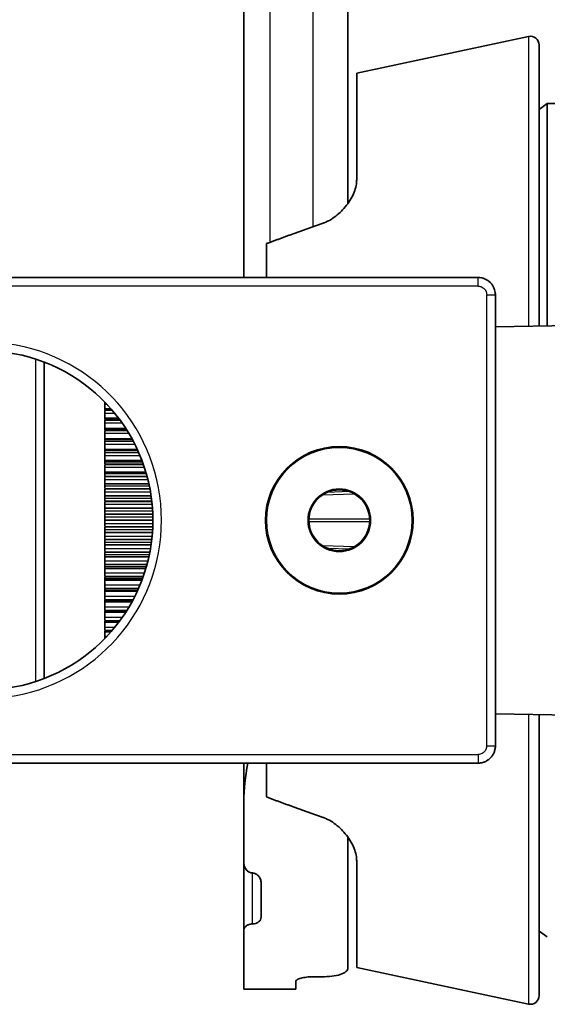
# Model space of a CAD drawing. Units: millimetres. Extents: x 25 to 2075, y 25 to 1460.
# Drawn here: x 1200 to 1230, y 453 to 509 of the extents above; entities that cross this region are included whole.
import ezdxf

# ---------------------------------------------------------------- set-up
doc = ezdxf.new("R2010")
doc.units = ezdxf.units.MM
doc.header["$LTSCALE"] = 5
doc.layers.add('Visible', color=7, linetype='Continuous', lineweight=35)
doc.layers.add('Visible narrow', color=7, linetype='Continuous', lineweight=25)

msp = doc.modelspace()

# ---------------------------------------------------------------- linework, layer by layer
at = {"layer": 'Visible'}
for p, q in [((1212.618, 494.512), (1212.618, 767.526)), ((1218.618, 767.526), (1218.618, 498.783)), ((1219.118, 506.288), (1229.014, 508.392)), ((1229.618, 507.903), (1229.618, 491.716)), ((1219.118, 500.141), (1219.118, 506.288)), ((1229.618, 504.195), (1230.09, 504.526)), ((1230.09, 491.723), (1230.09, 504.526)), ((1233.046, 504.526), (1230.09, 504.526)), ((1213.918, 494.512), (1213.918, 496.462)), ((1199.032, 494.513), (1226.105, 494.513)), ((1227.105, 493.513), (1227.105, 467.538)), ((1227.104, 491.679), (1234.698, 491.791)), ((1201.118, 489.641), (1201.118, 471.411)), ((1204.618, 487.332), (1204.618, 486.889)), ((1204.618, 486.948), (1204.972, 486.948)), ((1204.618, 486.856), (1204.618, 486.332)), ((1204.618, 486.402), (1205.415, 486.402)), ((1204.618, 486.297), (1204.618, 485.739)), ((1204.618, 485.821), (1205.821, 485.821)), ((1204.618, 485.702), (1204.618, 485.114)), ((1204.618, 485.228), (1206.174, 485.228)), ((1204.618, 485.075), (1204.618, 484.46)), ((1204.618, 484.612), (1206.485, 484.612)), ((1204.618, 484.42), (1204.618, 483.783)), ((1204.618, 483.97), (1206.754, 483.97)), ((1204.618, 483.741), (1204.618, 483.085)), ((1204.618, 483.307), (1206.977, 483.307)), ((1204.618, 483.042), (1204.618, 482.372)), ((1204.618, 482.627), (1207.153, 482.627)), ((1204.618, 482.328), (1204.618, 481.647)), ((1204.618, 481.934), (1207.279, 481.934)), ((1204.618, 481.603), (1204.618, 480.915)), ((1204.618, 481.232), (1207.356, 481.232)), ((1204.618, 480.871), (1204.618, 480.181)), ((1204.618, 480.526), (1207.381, 480.526)), ((1204.618, 480.137), (1204.618, 479.449)), ((1204.618, 479.82), (1207.356, 479.82)), ((1204.618, 479.405), (1204.618, 478.723)), ((1204.618, 479.118), (1207.279, 479.118)), ((1204.618, 478.68), (1204.618, 478.009)), ((1204.618, 478.425), (1207.153, 478.425)), ((1204.618, 477.966), (1204.618, 477.31)), ((1204.618, 477.745), (1206.977, 477.745)), ((1204.618, 477.269), (1204.618, 476.631)), ((1204.618, 477.082), (1206.754, 477.082)), ((1204.618, 476.591), (1204.618, 475.977)), ((1204.618, 476.44), (1206.485, 476.44)), ((1204.618, 475.938), (1204.618, 475.35)), ((1204.618, 475.823), (1206.174, 475.823)), ((1204.618, 475.313), (1204.618, 474.755)), ((1204.618, 475.23), (1205.821, 475.23)), ((1204.618, 474.72), (1204.618, 474.195)), ((1204.618, 474.65), (1205.415, 474.65)), ((1204.618, 474.163), (1204.618, 473.719)), ((1204.618, 474.104), (1204.972, 474.104)), ((1234.722, 469.261), (1227.104, 469.372)), ((1229.618, 469.336), (1229.618, 453.149)), ((1226.105, 466.539), (1199.032, 466.539)), ((1212.618, 464.332), (1212.618, 466.539)), ((1213.918, 464.59), (1213.918, 466.539)), ((1212.618, 460.86), (1212.618, 464.332)), ((1218.618, 462.269), (1218.618, 454.74)), ((1212.618, 456.906), (1212.618, 460.86)), ((1219.118, 454.763), (1219.118, 460.911)), ((1213.618, 457.678), (1213.618, 459.62)), ((1212.618, 453.529), (1212.618, 456.906)), ((1229.618, 456.859), (1230.094, 456.526)), ((1219.118, 454.763), (1229.014, 452.66)), ((1215.618, 453.976), (1215.618, 453.526)), ((1217.118, 454.234), (1216.618, 454.234)), ((1215.618, 453.526), (1212.818, 453.526))]:
    msp.add_line(p, q, dxfattribs=at)
for radius in [4.25, 4.198, 1.802, 1.75, 1.75]:
    msp.add_circle((1218.118, 480.526), radius, dxfattribs=at)
for centre, radius, start, end in [((1229.118, 507.903), 0.5, 0, 102), ((1197.618, 480.526), 9.764, 277.9201, 82.0802), ((1229.118, 453.149), 0.5, 258, 0)]:
    msp.add_arc(centre, radius, start, end, dxfattribs=at)
msp.add_ellipse((1226.122, 466.545), major_axis=(0.101, 0.001), ratio=0.052309, start_param=4.546302, end_param=4.851323, dxfattribs=at)
for points, knots in [([(1217.188, 497.643), (1217.204, 497.649), (1217.221, 497.655), (1217.377, 497.714), (1217.514, 497.782), (1217.9, 498.016), (1218.128, 498.212), (1218.519, 498.628), (1218.704, 498.886), (1218.975, 499.403), (1219.063, 499.663), (1219.111, 499.976), (1219.118, 500.059), (1219.118, 500.141)], [-0.6891426, -0.6891426, -0.6891426, -0.6891426, -0.6839616, -0.6839616, -0.6396024, -0.6396024, -0.5508839, -0.5508839, -0.4474209, -0.4474209, -0.3439578, -0.3439578, -0.3077963, -0.3077963, -0.3077963, -0.3077963]), ([(1226.105, 494.512), (1226.111, 494.512), (1226.117, 494.512), (1226.123, 494.512), (1226.187, 494.511), (1226.251, 494.504), (1226.314, 494.49), (1226.328, 494.487), (1226.342, 494.484), (1226.356, 494.48), (1226.413, 494.465), (1226.469, 494.445), (1226.523, 494.421), (1226.547, 494.41), (1226.57, 494.398), (1226.593, 494.385), (1226.644, 494.357), (1226.692, 494.324), (1226.737, 494.287), (1226.757, 494.271), (1226.776, 494.254), (1226.795, 494.236), (1226.841, 494.192), (1226.883, 494.144), (1226.92, 494.09), (1226.932, 494.074), (1226.944, 494.056), (1226.955, 494.039), (1226.988, 493.985), (1227.017, 493.927), (1227.039, 493.867), (1227.048, 493.845), (1227.055, 493.822), (1227.062, 493.799), (1227.076, 493.752), (1227.087, 493.704), (1227.094, 493.655), (1227.099, 493.618), (1227.103, 493.581), (1227.104, 493.544)], [0, 0, 0, 0, 0.011508, 0.011508, 0.011508, 0.138806, 0.138806, 0.138806, 0.166667, 0.166667, 0.166667, 0.282434, 0.282434, 0.282434, 0.333333, 0.333333, 0.333333, 0.449266, 0.449266, 0.449266, 0.5, 0.5, 0.5, 0.62674, 0.62674, 0.62674, 0.666667, 0.666667, 0.666667, 0.788191, 0.788191, 0.788191, 0.833333, 0.833333, 0.833333, 0.927702, 0.927702, 0.927702, 1, 1, 1, 1]), ([(1227.104, 493.544), (1227.104, 493.54), (1227.104, 493.537), (1227.104, 493.534), (1227.104, 493.53), (1227.104, 493.527), (1227.104, 493.523), (1227.104, 493.52), (1227.104, 493.517), (1227.104, 493.513)], [0, 0, 0, 0, 0.333333, 0.333333, 0.333333, 0.666667, 0.666667, 0.666667, 1, 1, 1, 1]), ([(1227.104, 467.538), (1227.104, 467.532), (1227.104, 467.527), (1227.104, 467.521), (1227.103, 467.457), (1227.095, 467.393), (1227.082, 467.329), (1227.079, 467.315), (1227.076, 467.302), (1227.072, 467.288), (1227.057, 467.231), (1227.037, 467.174), (1227.013, 467.12), (1227.002, 467.096), (1226.99, 467.073), (1226.977, 467.051), (1226.949, 466.999), (1226.916, 466.951), (1226.879, 466.906), (1226.863, 466.886), (1226.846, 466.867), (1226.828, 466.849), (1226.784, 466.803), (1226.735, 466.761), (1226.682, 466.723), (1226.665, 466.711), (1226.648, 466.7), (1226.631, 466.689), (1226.577, 466.655), (1226.519, 466.627), (1226.459, 466.604), (1226.437, 466.596), (1226.414, 466.588), (1226.391, 466.581), (1226.344, 466.567), (1226.296, 466.556), (1226.247, 466.549), (1226.21, 466.544), (1226.173, 466.541), (1226.136, 466.54)], [0, 0, 0, 0, 0.011508, 0.011508, 0.011508, 0.138806, 0.138806, 0.138806, 0.166667, 0.166667, 0.166667, 0.282434, 0.282434, 0.282434, 0.333333, 0.333333, 0.333333, 0.449266, 0.449266, 0.449266, 0.5, 0.5, 0.5, 0.62674, 0.62674, 0.62674, 0.666667, 0.666667, 0.666667, 0.788191, 0.788191, 0.788191, 0.833333, 0.833333, 0.833333, 0.927702, 0.927702, 0.927702, 1, 1, 1, 1]), ([(1219.118, 460.911), (1219.118, 460.993), (1219.111, 461.075), (1219.063, 461.388), (1218.975, 461.648), (1218.704, 462.166), (1218.519, 462.423), (1218.128, 462.839), (1217.9, 463.036), (1217.514, 463.269), (1217.377, 463.337), (1217.221, 463.397), (1217.204, 463.403), (1217.188, 463.409)], [-1.1289815, -1.1289815, -1.1289815, -1.1289815, -1.09282, -1.09282, -0.989357, -0.989357, -0.8858939, -0.8858939, -0.7971754, -0.7971754, -0.7528162, -0.7528162, -0.7476352, -0.7476352, -0.7476352, -0.7476352]), ([(1212.618, 460.86), (1212.618, 460.774), (1212.63, 460.681), (1212.689, 460.505), (1212.735, 460.422), (1212.836, 460.317), (1212.884, 460.279), (1212.966, 460.24), (1212.996, 460.23), (1213.056, 460.216), (1213.087, 460.212), (1213.118, 460.212)], [0.1052614, 0.1052614, 0.1052614, 0.1052614, 0.1373165, 0.1373165, 0.1693715, 0.1693715, 0.1878624, 0.1878624, 0.1971078, 0.1971078, 0.2063533, 0.2063533, 0.2063533, 0.2063533]), ([(1213.118, 460.212), (1213.149, 460.212), (1213.18, 460.208), (1213.241, 460.194), (1213.271, 460.183), (1213.354, 460.144), (1213.403, 460.106), (1213.5, 460.007), (1213.545, 459.932), (1213.604, 459.776), (1213.618, 459.694), (1213.618, 459.62)], [-0.3829965, -0.3829965, -0.3829965, -0.3829965, -0.37363089, -0.37363089, -0.36426527, -0.36426527, -0.34553405, -0.34553405, -0.31571776, -0.31571776, -0.28590148, -0.28590148, -0.28590148, -0.28590148]), ([(1213.118, 457.278), (1213.18, 457.278), (1213.245, 457.287), (1213.361, 457.324), (1213.413, 457.35), (1213.507, 457.417), (1213.55, 457.466), (1213.605, 457.57), (1213.618, 457.626), (1213.618, 457.678)], [0.17411392, 0.17411392, 0.17411392, 0.17411392, 0.19271357, 0.19271357, 0.21131322, 0.21131322, 0.23589604, 0.23589604, 0.26047885, 0.26047885, 0.26047885, 0.26047885]), ([(1213.118, 457.278), (1213.055, 457.278), (1212.99, 457.268), (1212.873, 457.232), (1212.821, 457.206), (1212.728, 457.141), (1212.686, 457.097), (1212.631, 457.002), (1212.618, 456.952), (1212.618, 456.906)], [0, 0, 0, 0, 0.0187059, 0.0187059, 0.0374118, 0.0374118, 0.06112268, 0.06112268, 0.08483356, 0.08483356, 0.08483356, 0.08483356]), ([(1217.118, 454.234), (1217.305, 454.234), (1217.505, 454.245), (1217.87, 454.289), (1218.037, 454.323), (1218.307, 454.407), (1218.425, 454.464), (1218.581, 454.594), (1218.618, 454.668), (1218.618, 454.74)], [0.4689546, 0.4689546, 0.4689546, 0.4689546, 0.5252092, 0.5252092, 0.5814638, 0.5814638, 0.6415206, 0.6415206, 0.7015774, 0.7015774, 0.7015774, 0.7015774]), ([(1215.618, 453.976), (1215.618, 454.005), (1215.643, 454.037), (1215.747, 454.099), (1215.825, 454.129), (1216.003, 454.177), (1216.114, 454.198), (1216.359, 454.227), (1216.492, 454.234), (1216.618, 454.234)], [-0.1530894, -0.1530894, -0.1530894, -0.1530894, -0.1141952, -0.1141952, -0.075301, -0.075301, -0.0376505, -0.0376505, 0, 0, 0, 0]), ([(1212.618, 453.529), (1212.618, 453.529), (1212.623, 453.528), (1212.643, 453.527), (1212.659, 453.527), (1212.688, 453.527), (1212.702, 453.527), (1212.718, 453.527)], [0.03014074, 0.03014074, 0.03014074, 0.03014074, 0.03767401, 0.03767401, 0.04520866, 0.04520866, 0.05027305, 0.05027305, 0.05027305, 0.05027305]), ([(1212.818, 453.526), (1212.818, 453.526), (1212.813, 453.526), (1212.792, 453.526), (1212.777, 453.526), (1212.747, 453.526), (1212.733, 453.527), (1212.718, 453.527)], [0.09040561, 0.09040561, 0.09040561, 0.09040561, 0.09793941, 0.09793941, 0.10547321, 0.10547321, 0.11053769, 0.11053769, 0.11053769, 0.11053769])]:
    msp.add_open_spline(points, degree=3, knots=knots, dxfattribs=at)
for points, weights in [([(1217.188, 497.643), (1215.494, 497.045), (1213.918, 496.462)], [1.00192040585, 1.00147750738, 1.00060414571]), ([(1213.918, 464.59), (1215.494, 464.006), (1217.188, 463.409)], [1.0006041457, 1.0014775075, 1.00192040598])]:
    msp.add_rational_spline(points, weights, degree=2, dxfattribs=at)
msp.add_open_spline([(1212.845, 466.54), (1212.706, 465.773), (1212.618, 465.029), (1212.618, 464.332)], degree=3, dxfattribs=at)
at = {"layer": 'Visible narrow'}
for p, q in [((1214.118, 767.526), (1214.118, 496.536)), ((1216.618, 497.441), (1216.618, 767.526)), ((1229.014, 508.392), (1229.014, 491.707)), ((1226.105, 494.013), (1199.032, 494.013)), ((1226.105, 494.013), (1226.105, 494.512)), ((1226.604, 467.538), (1226.604, 493.513)), ((1226.604, 493.513), (1227.104, 493.513)), ((1200.628, 489.814), (1200.628, 471.238)), ((1204.744, 487.2), (1204.618, 487.2)), ((1204.618, 486.889), (1204.618, 486.883)), ((1204.618, 486.883), (1205.028, 486.883)), ((1204.618, 486.862), (1204.618, 486.856)), ((1204.618, 486.862), (1205.047, 486.862)), ((1205.201, 486.676), (1204.618, 486.676)), ((1204.618, 486.332), (1204.618, 486.326)), ((1204.618, 486.326), (1205.472, 486.326)), ((1204.618, 486.303), (1204.618, 486.297)), ((1204.618, 486.303), (1205.489, 486.303)), ((1205.624, 486.114), (1204.618, 486.114)), ((1204.618, 485.739), (1204.618, 485.733)), ((1204.618, 485.733), (1205.877, 485.733)), ((1204.618, 485.708), (1204.618, 485.702)), ((1204.618, 485.708), (1205.893, 485.708)), ((1206.009, 485.517), (1204.618, 485.517)), ((1204.618, 485.209), (1206.185, 485.209)), ((1204.618, 485.114), (1204.618, 485.107)), ((1204.618, 485.107), (1206.24, 485.107)), ((1204.618, 485.081), (1204.618, 485.075)), ((1204.618, 485.081), (1206.254, 485.081)), ((1206.352, 484.89), (1204.618, 484.89)), ((1204.618, 484.568), (1206.506, 484.568)), ((1204.618, 484.46), (1204.618, 484.454)), ((1204.618, 484.454), (1206.557, 484.454)), ((1204.618, 484.427), (1204.618, 484.42)), ((1204.618, 484.427), (1206.568, 484.427)), ((1206.649, 484.236), (1204.618, 484.236)), ((1204.618, 483.902), (1206.779, 483.902)), ((1204.618, 483.783), (1204.618, 483.776)), ((1204.618, 483.776), (1206.825, 483.776)), ((1204.618, 483.748), (1204.618, 483.741)), ((1204.618, 483.748), (1206.834, 483.748)), ((1206.898, 483.559), (1204.618, 483.559)), ((1204.618, 483.215), (1207.004, 483.215)), ((1204.618, 483.085), (1204.618, 483.078)), ((1204.618, 483.078), (1207.042, 483.078)), ((1204.618, 483.049), (1204.618, 483.042)), ((1204.618, 483.049), (1207.05, 483.049)), ((1207.098, 482.863), (1204.618, 482.863)), ((1204.618, 482.511), (1207.177, 482.511)), ((1204.618, 482.372), (1204.618, 482.364)), ((1204.618, 482.364), (1207.207, 482.364)), ((1204.618, 482.335), (1204.618, 482.328)), ((1204.618, 482.335), (1207.212, 482.335)), ((1207.245, 482.153), (1204.618, 482.153)), ((1217.157, 481.988), (1218.968, 482.055)), ((1218.701, 482.176), (1217.414, 482.128)), ((1204.618, 481.795), (1207.299, 481.795)), ((1204.618, 481.647), (1204.618, 481.64)), ((1204.618, 481.64), (1207.318, 481.64)), ((1204.618, 481.61), (1204.618, 481.603)), ((1204.618, 481.61), (1207.321, 481.61)), ((1207.339, 481.432), (1204.618, 481.432)), ((1204.618, 481.072), (1207.366, 481.072)), ((1204.618, 480.915), (1204.618, 480.908)), ((1204.618, 480.908), (1207.374, 480.908)), ((1204.618, 480.878), (1204.618, 480.871)), ((1204.618, 480.878), (1207.375, 480.878)), ((1207.38, 480.707), (1204.618, 480.707)), ((1219.866, 480.594), (1216.369, 480.594)), ((1216.369, 480.458), (1219.866, 480.458)), ((1204.618, 480.345), (1207.38, 480.345)), ((1204.618, 480.181), (1204.618, 480.174)), ((1204.618, 480.174), (1207.375, 480.174)), ((1204.618, 480.144), (1204.618, 480.137)), ((1204.618, 480.144), (1207.374, 480.144)), ((1207.366, 479.98), (1204.618, 479.98)), ((1204.618, 479.619), (1207.339, 479.619)), ((1204.618, 479.449), (1204.618, 479.442)), ((1204.618, 479.442), (1207.321, 479.442)), ((1204.618, 479.412), (1204.618, 479.405)), ((1204.618, 479.412), (1207.318, 479.412)), ((1207.299, 479.256), (1204.618, 479.256)), ((1204.618, 478.899), (1207.245, 478.899)), ((1204.618, 478.723), (1204.618, 478.716)), ((1204.618, 478.716), (1207.212, 478.716)), ((1204.618, 478.687), (1204.618, 478.68)), ((1204.618, 478.687), (1207.207, 478.687)), ((1218.968, 478.996), (1217.157, 479.063)), ((1217.414, 478.923), (1218.701, 478.876)), ((1207.177, 478.54), (1204.618, 478.54)), ((1204.618, 478.189), (1207.098, 478.189)), ((1204.618, 478.009), (1204.618, 478.002)), ((1204.618, 478.002), (1207.05, 478.002)), ((1204.618, 477.973), (1204.618, 477.966)), ((1204.618, 477.973), (1207.042, 477.973)), ((1207.004, 477.837), (1204.618, 477.837)), ((1204.618, 477.493), (1206.898, 477.493)), ((1204.618, 477.31), (1204.618, 477.304)), ((1204.618, 477.304), (1206.834, 477.304)), ((1204.618, 477.276), (1204.618, 477.269)), ((1204.618, 477.276), (1206.825, 477.276)), ((1206.779, 477.15), (1204.618, 477.15)), ((1204.618, 476.816), (1206.649, 476.816)), ((1204.618, 476.632), (1204.618, 476.625)), ((1204.618, 476.625), (1206.568, 476.625)), ((1204.618, 476.598), (1204.618, 476.591)), ((1204.618, 476.598), (1206.557, 476.598)), ((1206.506, 476.484), (1204.618, 476.484)), ((1204.618, 476.162), (1206.352, 476.162)), ((1204.618, 475.977), (1204.618, 475.97)), ((1204.618, 475.97), (1206.254, 475.97)), ((1204.618, 475.944), (1204.618, 475.938)), ((1204.618, 475.944), (1206.24, 475.944)), ((1206.185, 475.843), (1204.618, 475.843)), ((1204.618, 475.534), (1206.009, 475.534)), ((1204.618, 475.35), (1204.618, 475.344)), ((1204.618, 475.344), (1205.893, 475.344)), ((1204.618, 475.319), (1204.618, 475.313)), ((1204.618, 475.319), (1205.877, 475.319)), ((1204.618, 474.938), (1205.624, 474.938)), ((1204.618, 474.755), (1204.618, 474.749)), ((1204.618, 474.749), (1205.489, 474.749)), ((1204.618, 474.726), (1204.618, 474.72)), ((1204.618, 474.726), (1205.472, 474.726)), ((1204.618, 474.376), (1205.201, 474.376)), ((1204.618, 474.195), (1204.618, 474.19)), ((1204.618, 474.19), (1205.047, 474.19)), ((1204.618, 474.168), (1204.618, 474.163)), ((1204.618, 474.168), (1205.028, 474.168)), ((1204.618, 473.851), (1204.744, 473.851)), ((1229.014, 469.344), (1229.014, 452.66)), ((1226.604, 467.538), (1227.104, 467.538)), ((1199.032, 467.039), (1226.105, 467.039)), ((1226.105, 467.039), (1226.105, 466.539)), ((1213.118, 457.278), (1213.118, 460.212))]:
    msp.add_line(p, q, dxfattribs=at)
msp.add_arc((1197.618, 480.526), 10.263, 277.9201, 82.0799, dxfattribs=at)
for points, knots in [([(1226.105, 494.013), (1226.108, 494.013), (1226.111, 494.013), (1226.114, 494.012), (1226.146, 494.012), (1226.178, 494.008), (1226.21, 494.001), (1226.246, 493.994), (1226.281, 493.982), (1226.314, 493.967), (1226.352, 493.949), (1226.389, 493.926), (1226.421, 493.9), (1226.434, 493.889), (1226.446, 493.878), (1226.458, 493.866), (1226.478, 493.846), (1226.496, 493.825), (1226.513, 493.802), (1226.537, 493.767), (1226.557, 493.73), (1226.572, 493.69), (1226.585, 493.656), (1226.594, 493.62), (1226.599, 493.584), (1226.603, 493.561), (1226.604, 493.537), (1226.604, 493.513)], [0.0000534, 0.0000534, 0.0000534, 0.0000534, 0.0111827, 0.0111827, 0.0111827, 0.1344615, 0.1344615, 0.1344615, 0.2750587, 0.2750587, 0.2750587, 0.4364521, 0.4364521, 0.4364521, 0.5, 0.5, 0.5, 0.6076832, 0.6076832, 0.6076832, 0.7692642, 0.7692642, 0.7692642, 0.908964, 0.908964, 0.908964, 0.9999624, 0.9999624, 0.9999624, 0.9999624]), ([(1226.604, 467.538), (1226.604, 467.535), (1226.604, 467.533), (1226.604, 467.53), (1226.604, 467.498), (1226.6, 467.465), (1226.593, 467.434), (1226.586, 467.398), (1226.574, 467.363), (1226.559, 467.329), (1226.541, 467.291), (1226.518, 467.255), (1226.492, 467.222), (1226.481, 467.209), (1226.47, 467.197), (1226.458, 467.185), (1226.438, 467.165), (1226.417, 467.147), (1226.394, 467.131), (1226.359, 467.106), (1226.322, 467.086), (1226.282, 467.071), (1226.248, 467.058), (1226.212, 467.049), (1226.176, 467.044), (1226.152, 467.041), (1226.129, 467.039), (1226.105, 467.039)], [0.0000534, 0.0000534, 0.0000534, 0.0000534, 0.0111827, 0.0111827, 0.0111827, 0.1344615, 0.1344615, 0.1344615, 0.2750587, 0.2750587, 0.2750587, 0.4364521, 0.4364521, 0.4364521, 0.5, 0.5, 0.5, 0.6076832, 0.6076832, 0.6076832, 0.7692642, 0.7692642, 0.7692642, 0.908964, 0.908964, 0.908964, 0.9999623, 0.9999623, 0.9999623, 0.9999623])]:
    msp.add_open_spline(points, degree=3, knots=knots, dxfattribs=at)

doc.saveas('drawing.dxf')
